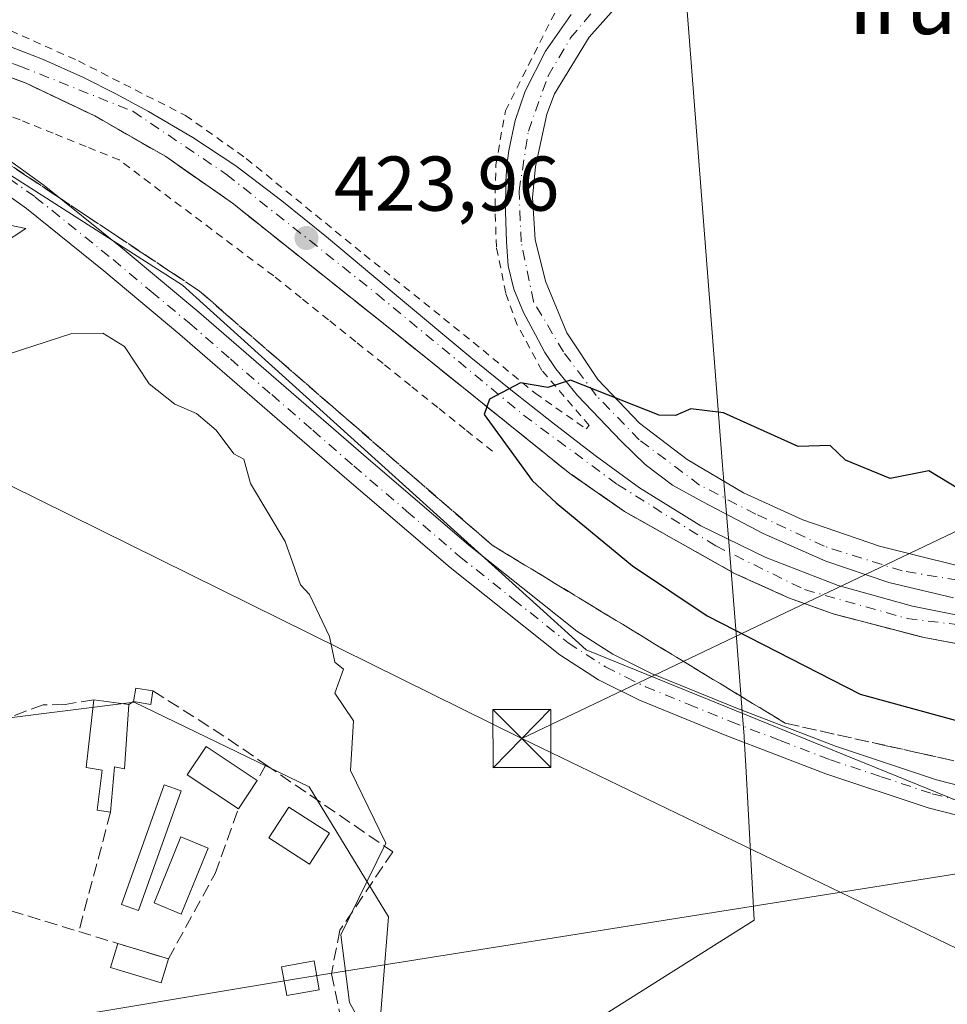
# Model space of a CAD drawing. Units: metres. Extents: x 607232 to 610681, y 4743147 to 4745515.
# Drawn here: x 607456 to 607576, y 4743774 to 4743902 of the extents above; entities that cross this region are included whole.
import ezdxf
from ezdxf.enums import TextEntityAlignment as Align

# ---------------------------------------------------------------- set-up
doc = ezdxf.new("R2010")
doc.units = ezdxf.units.M
doc.header["$MEASUREMENT"] = 0
for name, pattern in [('DGN Style 2', [1.6480167562047852, 0.988810053722871, -0.6592067024819142]), ('DGN Style 3', [2.307223458686699, 1.648016756204785, -0.6592067024819142]), ('DGN Style 4', [2.6384748266838614, 1.318413404963828, -0.6592067024819142, 0.001648016756204785, -0.6592067024819142])]:
    doc.linetypes.add(name, pattern=pattern)
for name, color, linetype, lineweight in [('Alambrada', 7, 'DGN Style 2', 0), ('Carretera de calzada única Cxs', 7, 'Continuous', 13), ('Carretera de calzada única eje', 7, 'DGN Style 4', 0), ('Cultivos herbáceos CxS', 92, 'Continuous', 0), ('Curva de nivel maestra', 30, 'Continuous', 30), ('Curva de nivel normal', 30, 'Continuous', 0), ('Edificación ligera Cxs', 1, 'Continuous', 0), ('Entidad de ámbito territorial', 7, 'Continuous', 0), ('Entidad de ámbito territorial CxS', 92, 'Continuous', 0), ('Huerta CxS', 92, 'Continuous', 0), ('Muro lineal', 1, 'DGN Style 3', 13), ('Núcleo urbano CxS', 7, 'Continuous', 0), ('Parque-jardín CxS', 135, 'Continuous', 0), ('Pista no pavimentada Cxs', 111, 'Continuous', 0), ('Pista no pavimentada eje', 91, 'DGN Style 4', 0), ('Punto de cota en terreno', 7, 'Continuous', 0), ('Rótulo de punto de cota en terreno', 7, 'Continuous', 0), ('Talud superficial', 30, 'DGN Style 3', 0), ('Tendido', 6, 'Continuous', 0), ('Texto cartográfico', 7, 'Continuous', 0), ('Torre de tendido Cxs', 51, 'Continuous', 0), ('Torre de tendido puntual', 7, 'Continuous', 0)]:
    doc.layers.add(name, color=color, linetype=linetype, lineweight=lineweight)
doc.styles.add('Style-Arial', font='txt')

# ---------------------------------------------------------------- blocks, each defined once
blk = doc.blocks.new('5PATER')
at = {"layer": 'Huerta CxS', "linetype": 'Continuous', "lineweight": 0}
h = blk.add_hatch(color=51, dxfattribs=at)
edge = h.paths.add_edge_path()
edge.add_ellipse((0, 0), major_axis=(-0.1095731443231308, -0.1110710700762829), ratio=0.9994222409660322, start_angle=0, end_angle=360)
blk = doc.blocks.new('5TTEND')
at = {"layer": 'Parque-jardín CxS', "color": 7, "linetype": 'Continuous', "lineweight": 0}
for p, q in [((-0.375, 0.3754), (0.375, -0.3746)), ((0.3720000000000001, 0.3784000000000001), (-0.3720000000000001, -0.3776))]:
    blk.add_line(p, q, dxfattribs=at)
at = {"layer": 'Parque-jardín CxS', "color": 7, "linetype": 'Continuous', "lineweight": 0, "flags": 128}
blk.add_lwpolyline([(-0.375, -0.3746), (0.375, -0.3746), (0.375, 0.3754), (-0.375, 0.3754), (-0.3720000000000001, -0.3776)], dxfattribs=at)

msp = doc.modelspace()

# ---------------------------------------------------------------- linework, layer by layer
at = {"layer": 'Alambrada', "color": 7, "linetype": 'DGN Style 2', "lineweight": 0}
for points in [[(607529.5500999996, 4743848.7601, 425.7624000000069), (607529.9401000004, 4743849.220100001, 425.8695000000008), (607523.8501000004, 4743856.3201, 425.1797999999981), (607520.6501000002, 4743862.210100001, 424.8065999999963), (607519.1700999998, 4743866.3101, 424.6858999999968), (607517.9600999998, 4743872.2601, 424.6879000000045), (607517.7801000001, 4743877.5701, 424.2399000000005), (607517.8901000004, 4743882.880100001, 426.0865999999951), (607519.1201, 4743889.860099999, 424.402700000006), (607525.8901000004, 4743903.300100001, 423.4284000000043), (607531.0100999996, 4743909.190099999, 423.3521999999939), (607534.6001000004, 4743912.1801, 423.2814999999973), (607533.9001000002, 4743913.220100001, 423.3012000000017), (607522.3101000005, 4743911.800100001, 423.3255999999965), (607490.5100999996, 4743908.6601, 423.067200000005), (607459.8501000004, 4743905.670100001, 422.6300999999949), (607445.3201000001, 4743904.840100001, 422.4795000000013)], [(607453.6401000004, 4743900.920100001, 422.7305000000051), (607463.9501, 4743896.3201, 422.891300000003), (607477.7801000001, 4743889.270099999, 423.7498999999953), (607485.6401000004, 4743883.710100001, 424.2740999999951), (607500.8701, 4743871.300100001, 424.5926999999938), (607514.9600999998, 4743859.970100001, 424.8476999999984), (607522.9600999998, 4743853.380100001, 425.3261999999959), (607529.5500999996, 4743848.7601, 425.7624000000069)], [(607517.4600999998, 4743845.870100001, 424.8441000000021), (607513.9250999996, 4743848.702500001, 424.6385000000009), (607510.3901000004, 4743851.5351, 424.5090000000055), (607506.8551000003, 4743854.367500001, 424.3472000000039), (607503.3201000001, 4743857.200099999, 424.1667000000016), (607499.7851, 4743860.032500001, 423.9195999999939), (607496.2500999998, 4743862.8651, 423.8046000000032), (607492.7150999998, 4743865.6975, 423.6316999999981), (607489.1801000005, 4743868.530099999, 423.4668999999994), (607485.1860999997, 4743871.530099999, 423.2684000000008), (607481.1920999996, 4743874.530099999, 423.0524000000005), (607477.1980999997, 4743877.530099999, 422.9933000000019), (607473.2040999997, 4743880.530099999, 422.7939999999944), (607469.2100999998, 4743883.530099999, 422.7127000000037), (607464.9401000004, 4743885.251700001, 422.4529000000039), (607460.6700999998, 4743886.973300001, 422.3064000000013), (607456.4001000002, 4743888.6951, 422.071299999996), (607452.1300999997, 4743890.4167, 421.9790999999968)]]:
    msp.add_polyline3d(points, dxfattribs=at)
at = {"layer": 'Carretera de calzada única Cxs', "color": 7, "linetype": 'Continuous', "lineweight": 13}
for points in [[(607535.6901000004, 4743905.850099999, 423.1190999999963), (607529.9401000004, 4743899.4101, 423.3347000000067), (607525.4600999998, 4743892.090100001, 423.5939000000071), (607524.4600999998, 4743889.440099999, 423.7165999999997), (607523.0301000001, 4743882.6801, 423.9814000000042), (607522.6401000004, 4743878.6601, 424.0601000000024), (607522.9801000003, 4743873.2501, 424.2136000000028), (607524.3000999996, 4743867.840100001, 424.4171000000061), (607527.0701000001, 4743861.1801, 424.6971999999951), (607531.0800999999, 4743855.170100001, 425.9655000000057), (607536.4600999998, 4743849.5001, 426.7449000000051), (607542.6001000004, 4743844.800100001, 425.7179000000033), (607549.9101, 4743840.4901, 426.0742000000028), (607557.5701000001, 4743836.9901, 426.0075999999972), (607567.4801000003, 4743833.590100001, 426.4118000000017), (607582.1700999998, 4743829.940099999, 426.8087999999989)], [(607535.6901000004, 4743905.850099999, 423.1190999999963), (607529.9401000004, 4743899.4101, 423.3347000000067), (607525.4600999998, 4743892.090100001, 423.5939000000071), (607524.4600999998, 4743889.440099999, 423.7165999999997), (607523.0301000001, 4743882.6801, 423.9814000000042), (607522.6401000004, 4743878.6601, 424.0601000000024), (607522.9801000003, 4743873.2501, 424.2136000000028), (607524.3000999996, 4743867.840100001, 424.4171000000061), (607527.0701000001, 4743861.1801, 424.6971999999951), (607531.0800999999, 4743855.170100001, 425.9655000000057), (607536.4600999998, 4743849.5001, 426.7449000000051), (607542.6001000004, 4743844.800100001, 425.7179000000033), (607549.9101, 4743840.4901, 426.0742000000028), (607557.5701000001, 4743836.9901, 426.0075999999972), (607567.4801000003, 4743833.590100001, 426.4118000000017), (607582.1700999998, 4743829.940099999, 426.8087999999989)], [(607577.0301000001, 4743826.940099999, 426.8285999999935), (607568.6901000004, 4743828.9301, 426.5642999999982), (607560.5301000001, 4743831.6801, 426.3025999999954), (607552.4600999998, 4743835.2601, 426.0178000000015), (607544.6601, 4743839.350099999, 425.7804000000033), (607540.7100999998, 4743841.5101, 425.6907999999967), (607537.1700999998, 4743844.1601, 426.0527000000002), (607534.1001000004, 4743847.1851, 426.1444000000047), (607528.4600999998, 4743853.090100001, 425.7397999999957), (607525.6401000004, 4743856.5101, 425.141499999998), (607524.2301000003, 4743858.6501, 425.0130999999965), (607523.0100999996, 4743860.9301, 424.8886000000057), (607521.4801000003, 4743863.800100001, 424.7317000000039), (607520.2100999998, 4743866.8201, 424.6346000000049), (607519.5000999998, 4743869.860099999, 424.5948000000063), (607519.2500999998, 4743872.960100001, 424.5292000000045), (607519.1201, 4743876.860099999, 424.2262000000047), (607519.1700999998, 4743880.7601, 425.0699000000022), (607519.3201000001, 4743882.7601, 425.4523999999947), (607519.5701000001, 4743884.7401, 425.148199999996), (607520.3701, 4743888.630100001, 424.4180000000051), (607521.6700999998, 4743892.420100001, 423.7817000000068), (607524.3201000001, 4743897.5801, 423.5592999999935), (607527.6201, 4743902.340100001, 423.4986000000063)], [(607577.0301000001, 4743826.940099999, 426.8285999999935), (607568.6901000004, 4743828.9301, 426.5642999999982), (607560.5301000001, 4743831.6801, 426.3025999999954), (607552.4600999998, 4743835.2601, 426.0178000000015), (607544.6601, 4743839.350099999, 425.7804000000033), (607540.7100999998, 4743841.5101, 425.6907999999967), (607537.1700999998, 4743844.1601, 426.0527000000002), (607534.1001000004, 4743847.1851, 426.1444000000047), (607528.4600999998, 4743853.090100001, 425.7397999999957), (607525.6401000004, 4743856.5101, 425.141499999998), (607524.2301000003, 4743858.6501, 425.0130999999965), (607523.0100999996, 4743860.9301, 424.8886000000057), (607521.4801000003, 4743863.800100001, 424.7317000000039), (607520.2100999998, 4743866.8201, 424.6346000000049), (607519.5000999998, 4743869.860099999, 424.5948000000063), (607519.2500999998, 4743872.960100001, 424.5292000000045), (607519.1201, 4743876.860099999, 424.2262000000047), (607519.1700999998, 4743880.7601, 425.0699000000022), (607519.3201000001, 4743882.7601, 425.4523999999947), (607519.5701000001, 4743884.7401, 425.148199999996), (607520.3701, 4743888.630100001, 424.4180000000051), (607521.6700999998, 4743892.420100001, 423.7817000000068), (607524.3201000001, 4743897.5801, 423.5592999999935), (607527.6201, 4743902.340100001, 423.4986000000063)], [(607453.9600999998, 4743898.630100001, 422.6870999999956), (607459.3000999996, 4743896.550100001, 422.8522999999987), (607464.5301000001, 4743894.210100001, 422.9251999999979), (607468.7801000001, 4743892.0801, 423.1149000000005), (607472.9801000003, 4743889.790100001, 423.2513000000035), (607478.7301000003, 4743886.4301, 423.9446999999927), (607484.3000999996, 4743882.7501, 424.0197000000044), (607490.2301000003, 4743878.2601, 424.2540000000009), (607496.0100999996, 4743873.590100001, 424.573000000004), (607505.3201000001, 4743865.770099999, 425.366200000004), (607514.6401000004, 4743857.9901, 424.8908999999985), (607519.8300999999, 4743853.8101, 425.1584000000003), (607525.0701000001, 4743849.670100001, 425.4171000000061), (607530.7100999998, 4743845.340100001, 425.6640000000043), (607536.4600999998, 4743841.1501, 425.7119999999995), (607544.3701, 4743836.2401, 425.9562000000006), (607552.7801000001, 4743832.130100001, 426.226999999999), (607562.1201, 4743828.540100001, 426.5415000000066), (607571.7301000003, 4743825.850099999, 426.8098999999929), (607577.5500999996, 4743824.670100001, 426.9878000000026)], [(607453.9600999998, 4743898.630100001, 422.6870999999956), (607459.3000999996, 4743896.550100001, 422.8522999999987), (607464.5301000001, 4743894.210100001, 422.9251999999979), (607468.7801000001, 4743892.0801, 423.1149000000005), (607472.9801000003, 4743889.790100001, 423.2513000000035), (607478.7301000003, 4743886.4301, 423.9446999999927), (607484.3000999996, 4743882.7501, 424.0197000000044), (607490.2301000003, 4743878.2601, 424.2540000000009), (607496.0100999996, 4743873.590100001, 424.573000000004), (607505.3201000001, 4743865.770099999, 425.366200000004), (607514.6401000004, 4743857.9901, 424.8908999999985), (607519.8300999999, 4743853.8101, 425.1584000000003), (607525.0701000001, 4743849.670100001, 425.4171000000061), (607530.7100999998, 4743845.340100001, 425.6640000000043), (607536.4600999998, 4743841.1501, 425.7119999999995), (607544.3701, 4743836.2401, 425.9562000000006), (607552.7801000001, 4743832.130100001, 426.226999999999), (607562.1201, 4743828.540100001, 426.5415000000066), (607571.7301000003, 4743825.850099999, 426.8098999999929), (607577.5500999996, 4743824.670100001, 426.9878000000026)], [(607579.2100999998, 4743820.670100001, 427.2081999999937), (607573.2600999996, 4743821.790100001, 427.0494000000036), (607561.4801000003, 4743824.850099999, 426.6897000000026), (607555.7301000003, 4743826.940099999, 426.5356999999931), (607548.7301000003, 4743830.090100001, 426.2706000000035), (607534.5100999996, 4743838.090100001, 425.805600000007), (607527.4401000004, 4743843.0101, 425.5675000000047), (607504.3901000004, 4743861.5701, 424.5121000000072), (607483.8501000004, 4743877.940099999, 423.6692999999942), (607475.2301000003, 4743883.960100001, 423.2854999999981), (607466.0500999996, 4743889.220100001, 422.9176000000007), (607457.1700999998, 4743893.440099999, 422.641300000003), (607447.9401000004, 4743896.9001, 422.3561999999947)], [(607579.2100999998, 4743820.670100001, 427.2081999999937), (607573.2600999996, 4743821.790100001, 427.0494000000036), (607561.4801000003, 4743824.850099999, 426.6897000000026), (607555.7301000003, 4743826.940099999, 426.5356999999931), (607548.7301000003, 4743830.090100001, 426.2706000000035), (607534.5100999996, 4743838.090100001, 425.805600000007), (607527.4401000004, 4743843.0101, 425.5675000000047), (607504.3901000004, 4743861.5701, 424.5121000000072), (607483.8501000004, 4743877.940099999, 423.6692999999942), (607475.2301000003, 4743883.960100001, 423.2854999999981), (607466.0500999996, 4743889.220100001, 422.9176000000007), (607457.1700999998, 4743893.440099999, 422.641300000003), (607447.9401000004, 4743896.9001, 422.3561999999947)]]:
    msp.add_polyline3d(points, dxfattribs=at)
at = {"layer": 'Carretera de calzada única eje', "color": 7, "linetype": 'DGN Style 4', "lineweight": 0}
for points in [[(607577.6201, 4743829.210100001, 426.7275999999983), (607570.4101, 4743830.4001, 426.4995000000054), (607560.3300999999, 4743833.590100001, 426.2149999999965), (607551.4801000003, 4743837.7501, 425.9076999999961), (607544.2301000003, 4743841.5101, 425.6662000000069), (607536.4200999998, 4743847.350099999, 426.6536000000052), (607530.8701, 4743853.090100001, 426.420299999998), (607526.6201, 4743858.710100001, 424.929999999993), (607522.7600999996, 4743865.210100001, 424.6312000000034), (607521.1700999998, 4743872.9301, 424.3619999999937), (607520.8901000004, 4743879.520099999, 424.3791000000056), (607522.1001000004, 4743887.2601, 424.0500999999931), (607524.6401000004, 4743894.390100001, 423.6086000000069), (607527.5500999996, 4743899.290100001, 423.4434999999939), (607534.8000999996, 4743907.940099999, 423.1918000000006)], [(607442.5800999999, 4743900.670100001, 422.3352000000014), (607456.3701, 4743895.6601, 422.7112999999954), (607470.9801000003, 4743889.8101, 423.1509999999981), (607483.0800999999, 4743881.6601, 423.7660000000033), (607502.5000999998, 4743866.210100001, 424.6281000000017), (607521.4801000003, 4743850.550100001, 425.2725000000065), (607533.6001000004, 4743841.5701, 425.6618000000017), (607546.3201000001, 4743833.630100001, 426.1192000000011), (607557.8000999996, 4743827.9901, 426.5385999999999), (607571.0500999996, 4743824.2601, 426.9043999999994), (607586.3000999996, 4743822.390100001, 427.320200000002), (607597.3501000004, 4743821.140100001, 427.6466999999975), (607611.5500999996, 4743823.0101, 428.0158999999985), (607635.1401000004, 4743826.1501, 428.6321000000025), (607650.3701, 4743829.690099999, 429.1227000000072), (607665.6001000004, 4743831.360099999, 429.6123999999982), (607680.4200999998, 4743831.5801, 430.353099999993), (607691.2801000001, 4743830.3301, 430.4355999999971), (607698.3701, 4743828.020099999, 430.5742999999929), (607705.0500999996, 4743824.2601, 430.8654999999999), (607713.6201, 4743816.7501, 431.1113999999943), (607725.3000999996, 4743802.7601, 431.3601999999955), (607740.3201000001, 4743783.7601, 431.6725000000006)]]:
    msp.add_polyline3d(points, dxfattribs=at)
at = {"layer": 'Cultivos herbáceos CxS', "color": 92, "linetype": 'Continuous', "lineweight": 0}
for points in [[(607450.8141000001, 4743884.337300001, 421.1106), (607477.3891000003, 4743867.3555, 420.9428000000044), (607523.5705000004, 4743825.620100001, 422.0010000000038), (607529.5516999997, 4743820.2147, 422.1101999999955), (607550.3305000003, 4743811.7729, 422.8101000000024), (607557.9505000003, 4743808.6775, 423.0708000000013), (607558.6964999996, 4743808.374500001, 423.085699999996), (607581.9106999999, 4743798.944700001, 422.8239999999933), (607602.9271, 4743799.436100001, 423.1285999999964), (607632.2505000001, 4743800.124299999, 422.5660999999964), (607646.9385000002, 4743800.468499999, 422.130799999999), (607669.1555000005, 4743805.928500001, 422.420100000003), (607678.2443000004, 4743803.3321, 422.0948999999965), (607683.1705, 4743801.925100001, 422.0613000000012), (607689.8602999998, 4743800.0141, 421.9128999999957), (607696.4263000004, 4743783.204299999, 421.8062000000064), (607708.7638999998, 4743768.917300001, 421.9615999999951), (607721.5197000002, 4743758.630100001, 422.0714000000008), (607726.0515000002, 4743754.975299999, 422.2679999999964), (607728.8914999999, 4743752.684900001, 422.4643999999971), (607766.5499, 4743713.7281, 424.9640999999974)], [(607766.5499, 4743713.7281, 424.9640999999974), (607728.8914999999, 4743752.684900001, 422.4643999999971), (607726.0515000002, 4743754.975299999, 422.2679999999964), (607721.5197000002, 4743758.630100001, 422.0714000000008), (607708.7638999998, 4743768.917300001, 421.9615999999951), (607696.4263000004, 4743783.204299999, 421.8062000000064), (607689.8602999998, 4743800.0141, 421.9128999999957), (607683.1705, 4743801.925100001, 422.0613000000012), (607678.2443000004, 4743803.3321, 422.0948999999965), (607669.1555000005, 4743805.928500001, 422.420100000003), (607646.9385000002, 4743800.468499999, 422.130799999999), (607632.2505000001, 4743800.124299999, 422.5660999999964), (607602.9271, 4743799.436100001, 423.1285999999964), (607581.9106999999, 4743798.944700001, 422.8239999999933), (607558.6964999996, 4743808.374500001, 423.085699999996), (607557.9505000003, 4743808.6775, 423.0708000000013), (607550.3305000003, 4743811.7729, 422.8101000000024), (607529.5516999997, 4743820.2147, 422.1101999999955), (607523.5705000004, 4743825.620100001, 422.0010000000038), (607477.3891000003, 4743867.3555, 420.9428000000044), (607450.8141000001, 4743884.337300001, 421.1106)], [(607545.6009000001, 4743663.067500001, 420.367499999993), (607502.5345000001, 4743698.835700001, 420.0728999999993), (607476.9864999996, 4743717.084899999, 419.7480999999971), (607480.6365, 4743726.574300001, 420.0411000000022), (607495.2358999997, 4743739.713099999, 420.016300000003), (607502.5356999999, 4743750.6623, 419.9330999999948), (607502.5361000003, 4743767.451300001, 420.3666999999987), (607503.9965000004, 4743785.700099999, 420.2902000000031), (607493.7774999999, 4743802.4891, 419.7878000000055), (607471.1492999997, 4743813.4387, 419.626099999994), (607453.6303000003, 4743811.249100001, 419.4747000000062), (607445.6009000001, 4743810.519099999, 419.4376000000047), (607423.7024999997, 4743822.9287, 419.3319999999949), (607410.5636999998, 4743836.0679, 419.1879999999946), (607394.5049000002, 4743840.447899999, 418.9161000000022), (607372.6067000004, 4743854.317100001, 418.776199999993), (607348.5186999999, 4743874.756100001, 419.1634999999951), (607321.5105, 4743874.026500001, 418.4222000000009), (607300.3394999999, 4743774.0231, 418.1630000000005), (607384.2833000004, 4743744.824100001, 419.4888999999966), (607384.2829, 4743726.575300001, 419.2657000000036), (607384.2824999997, 4743711.976100001, 419.7452999999951), (607379.9023000002, 4743689.3477, 419.1533999999957)], [(607545.6009000001, 4743663.067500001, 420.367499999993), (607502.5345000001, 4743698.835700001, 420.0728999999993), (607476.9864999996, 4743717.084899999, 419.7480999999971), (607480.6365, 4743726.574300001, 420.0411000000022), (607495.2358999997, 4743739.713099999, 420.016300000003), (607502.5356999999, 4743750.6623, 419.9330999999948), (607502.5361000003, 4743767.451300001, 420.3666999999987), (607503.9965000004, 4743785.700099999, 420.2902000000031), (607493.7774999999, 4743802.4891, 419.7878000000055), (607471.1492999997, 4743813.4387, 419.626099999994), (607453.6303000003, 4743811.249100001, 419.4747000000062), (607445.6009000001, 4743810.519099999, 419.4376000000047), (607423.7024999997, 4743822.9287, 419.3319999999949), (607410.5636999998, 4743836.0679, 419.1879999999946), (607394.5049000002, 4743840.447899999, 418.9161000000022), (607372.6067000004, 4743854.317100001, 418.776199999993), (607348.5186999999, 4743874.756100001, 419.1634999999951), (607321.5105, 4743874.026500001, 418.4222000000009), (607300.3394999999, 4743774.0231, 418.1630000000005), (607384.2833000004, 4743744.824100001, 419.4888999999966), (607384.2829, 4743726.575300001, 419.2657000000036), (607384.2824999997, 4743711.976100001, 419.7452999999951), (607379.9023000002, 4743689.3477, 419.1533999999957)]]:
    msp.add_polyline3d(points, dxfattribs=at)
at = {"layer": 'Curva de nivel maestra', "color": 30, "linetype": 'Continuous', "lineweight": 30, "elevation": 425, "flags": 128}
msp.add_lwpolyline([(607579.0899999999, 4743840.140100001), (607573.8399999999, 4743843.360099999), (607568.8399999999, 4743842.360099999), (607563.0899999999, 4743844.720100001), (607561.1100000005, 4743846.630100001), (607556.9500000002, 4743846.470100001), (607547.3200000003, 4743850.840100001), (607543.0899999999, 4743851.340100001), (607541.0899999999, 4743850.5001), (607539, 4743850.520099999), (607527.5499999998, 4743855.0701), (607524.5899999999, 4743854.110099999), (607521.0899999999, 4743854.710100001), (607517.0899999999, 4743852.610099999), (607516.7455000002, 4743851.625800001), (607516.3899999997, 4743850.610099999), (607522.5899999999, 4743842.110099999), (607525.7000000002, 4743839.220100001), (607535.5599999996, 4743831.0801), (607545.2199999997, 4743824.610099999), (607564.9600000001, 4743814.4801), (607583.0899999999, 4743809.530099999)], dxfattribs=at)
at = {"layer": 'Curva de nivel normal', "color": 30, "linetype": 'Continuous', "lineweight": 0, "elevation": 420, "flags": 128}
for points in [[(607454.0099999999, 4743872.609999999), (607457.1500000004, 4743874.67), (607455.0899999999, 4743875.09)], [(607500.1100000005, 4743772.609999999), (607498.9699999997, 4743774.609999999), (607497.8700000001, 4743783.390000001), (607503.6799999997, 4743795.199999999), (607499.0899999999, 4743804.609999999), (607499.5099999999, 4743811.029999999), (607497.0899999999, 4743814.609999999), (607498.2100000001, 4743817.730000001), (607497.0899999999, 4743818.609999999), (607496.3899999997, 4743821.91), (607493.8200000003, 4743827.34), (607492.6299999999, 4743828.609999999), (607490.6699999999, 4743834.189999999), (607486.1699999999, 4743841.689999999), (607485.3399999999, 4743844.859999999), (607484.0199999996, 4743845.539999999), (607481.7400000002, 4743848.609999999), (607479.2199999997, 4743850.74), (607476.4199999999, 4743851.939999999), (607473.0899999999, 4743854.609999999), (607469.8899999997, 4743859.41), (607467.0899999999, 4743861.140000001), (607463.0899999999, 4743861.109999999), (607453.0899999999, 4743857.880000001)]]:
    msp.add_lwpolyline(points, dxfattribs=at)
at = {"layer": 'Edificación ligera Cxs', "color": 1, "linetype": 'Continuous', "lineweight": 0, "extrusion": (0.08638843302066145, 0.1890114717298403, 0.9781675225618333), "elevation": 949525.0975383482, "flags": 128}
msp.add_lwpolyline([(1419471.35862332, -4467246.503184798), (1419471.814015479, -4467248.234989056), (1419469.645264819, -4467248.843694915)], dxfattribs=at)
at = {"layer": 'Edificación ligera Cxs', "color": 1, "linetype": 'Continuous', "lineweight": 0, "extrusion": (0.1331078745521378, 0.105990137547938, 0.9854178730238161), "elevation": 584071.1267118687, "flags": 128}
msp.add_lwpolyline([(3332630.650058848, -3380123.974857558), (3332629.461698169, -3380122.638403423), (3332631.141840219, -3380121.116232707)], dxfattribs=at)
at = {"layer": 'Edificación ligera Cxs', "color": 1, "linetype": 'Continuous', "lineweight": 0, "elevation": 421.4654000000008, "flags": 128}
msp.add_lwpolyline([(607470.4600999998, 4743813.1601), (607469.8901000004, 4743804.840100001), (607468.6001000004, 4743805.090100001), (607468.1001000004, 4743799.220100001), (607466.3701, 4743799.470100001), (607467.0100999996, 4743804.6601), (607464.9600999998, 4743804.9801), (607465.9200999998, 4743813.7401)], close=True, dxfattribs=at)
at = {"layer": 'Edificación ligera Cxs', "color": 1, "linetype": 'Continuous', "lineweight": 0, "extrusion": (0.1397886183992411, -0.01785845785679663, 0.9900203117355766), "elevation": 616.8832440278347, "flags": 128}
msp.add_lwpolyline([(4782549.70055628, -1342.997273040004), (4782549.70055628, -1347.62030800106)], dxfattribs=at)
at = {"layer": 'Edificación ligera Cxs', "color": 1, "linetype": 'Continuous', "lineweight": 0, "extrusion": (-0.03907510893780652, -0.0589329511987089, 0.9974968887793633), "elevation": -302883.3207409834, "flags": 128}
msp.add_lwpolyline([(-2115158.222140023, 4278677.145784413), (-2115158.222140023, 4278672.719276872)], dxfattribs=at)
at = {"layer": 'Edificación ligera Cxs', "color": 1, "linetype": 'Continuous', "lineweight": 0, "extrusion": (0.08895055781562954, -0.02716810444010122, 0.9956654520296564), "elevation": -74425.92208252501, "flags": 128}
msp.add_lwpolyline([(4714330.302700821, 801273.6578170309), (4714330.302700821, 801266.7970453259)], dxfattribs=at)
at = {"layer": 'Edificación ligera Cxs', "color": 1, "linetype": 'Continuous', "lineweight": 0}
for points in [[(607468.1001000004, 4743799.220100001, 420.3092999999935), (607466.3701, 4743799.470100001, 420.2305999999954), (607467.0100999996, 4743804.6601, 421.0322000000015), (607464.9600999998, 4743804.9801, 421.0252000000037), (607465.9200999998, 4743813.7401, 421.465400000001)], [(607470.4600999998, 4743813.1601, 420.8138999999938), (607469.8901000004, 4743804.840100001, 420.6042000000016), (607468.6001000004, 4743805.090100001, 420.9087), (607468.1001000004, 4743799.220100001, 420.3092999999935)], [(607484.6101000002, 4743799.6501, 421.3745999999956), (607478.0100999996, 4743804.0601, 421.3899999999995), (607480.4401000004, 4743807.7301, 421.4732999999979), (607487.0500999996, 4743803.3301, 421.6876000000047)], [(607477.2401000002, 4743801.970100001, 421.4092999999993), (607471.7100999998, 4743786.5101, 420.7526999999973), (607469.5000999998, 4743787.3101, 420.9768999999943), (607475.0301000001, 4743802.7601, 420.7768999999971), (607477.2401000002, 4743801.970100001, 421.4092999999993)], [(607496.3701, 4743796.530099999, 420.720100000006), (607493.8201000001, 4743792.520099999, 421.0078000000067), (607488.5701000001, 4743795.890100001, 420.8745999999956), (607491.1401000004, 4743799.880100001, 421.0244999999995), (607496.3701, 4743796.530099999, 420.720100000006)], [(607480.7200999996, 4743794.590100001, 420.5007999999943), (607477.2401000002, 4743786.0601, 420.5440999999992), (607473.7100999998, 4743787.5101, 420.7198000000063), (607477.1901000004, 4743796.030099999, 420.8236999999936), (607480.7200999996, 4743794.590100001, 420.5007999999943)], [(607475.5701000001, 4743780.2601, 420.1257000000041), (607474.6233999999, 4743777.160700001, 420.1984999999986), (607468.0903000003, 4743779.156099999, 420.6793999999937), (607469.0369999995, 4743782.2555, 420.7638000000007)]]:
    msp.add_polyline3d(points, dxfattribs=at)
for points in [[(607473.5701000001, 4743814.9101, 420.6291000000056), (607473.2801000001, 4743813.1601, 420.6291000000056), (607471.0601000005, 4743813.540100001, 420.6291000000056), (607471.3501000004, 4743815.270099999, 420.6291000000056)], [(607487.0500999996, 4743803.3301, 421.6876000000047), (607484.6101000002, 4743799.6501, 421.6876000000047), (607478.0100999996, 4743804.0601, 421.6876000000047), (607480.4401000004, 4743807.7301, 421.6876000000047)], [(607477.2401000002, 4743801.970100001, 421.4092999999993), (607471.7100999998, 4743786.5101, 421.4092999999993), (607469.5000999998, 4743787.3101, 421.4092999999993), (607475.0301000001, 4743802.7601, 421.4092999999993)], [(607496.3701, 4743796.530099999, 421.0244999999995), (607493.8201000001, 4743792.520099999, 421.0244999999995), (607488.5701000001, 4743795.890100001, 421.0244999999995), (607491.1401000004, 4743799.880100001, 421.0244999999995)], [(607480.7200999996, 4743794.590100001, 420.8236999999936), (607477.2401000002, 4743786.0601, 420.8236999999936), (607473.7100999998, 4743787.5101, 420.8236999999936), (607477.1901000004, 4743796.030099999, 420.8236999999936)], [(607475.5701000001, 4743780.2601, 420.7638000000007), (607474.6233999999, 4743777.160700001, 420.7638000000007), (607468.0903000003, 4743779.156099999, 420.7638000000007), (607469.0369999995, 4743782.2555, 420.7638000000007)]]:
    msp.add_3dface(points, dxfattribs=at)
at = {"layer": 'Entidad de ámbito territorial', "color": 7, "linetype": 'Continuous', "lineweight": 0, "flags": 128}
msp.add_lwpolyline([(607507.953000001, 4743692.210000002), (607498.7939999999, 4743698.550000003), (607485.6940000018, 4743706.283000001), (607469.7960000006, 4743716.045), (607477.2829999997, 4743723.933000002), (607492.6400000014, 4743739.456000002), (607496.9800000021, 4743743.660000001), (607507.4900000019, 4743753.836), (607529.7060000022, 4743771.657000001), (607551.2920000022, 4743785.283000001), (607550.2010000005, 4743805.198000003), (607550.0450000013, 4743808.040000001), (607549.9890000006, 4743809.052000001), (607549.7790000006, 4743811.684000001), (607548.9750000007, 4743821.764999999), (607548.0730000002, 4743833.079999999), (607547.4060000004, 4743841.440000001), (607547.1760000002, 4743844.013000002), (607542.2860000018, 4743907.257999999)], dxfattribs=at)
at = {"layer": 'Entidad de ámbito territorial CxS', "color": 92, "linetype": 'Continuous', "lineweight": 0, "flags": 128}
msp.add_lwpolyline([(607507.9530000003, 4743692.210000001), (607498.7939999994, 4743698.550000002), (607485.6940000012, 4743706.283), (607469.7959999999, 4743716.045), (607477.2829999991, 4743723.933000001), (607492.640000001, 4743739.456), (607496.9800000016, 4743743.66), (607507.4900000013, 4743753.835999999), (607529.7059999994, 4743771.657000001), (607551.2919999994, 4743785.283), (607550.2009999999, 4743805.198000002), (607550.0450000009, 4743808.04), (607549.9890000002, 4743809.052), (607549.779, 4743811.684), (607548.9750000001, 4743821.765000001), (607548.0729999996, 4743833.08), (607547.4059999998, 4743841.440000001), (607547.1759999996, 4743844.013000002), (607542.2860000012, 4743907.257999999)], dxfattribs=at)
at = {"layer": 'Huerta CxS', "color": 92, "linetype": 'Continuous', "lineweight": 0}
for points in [[(607379.9023000002, 4743689.3477, 419.1533999999957), (607384.2824999997, 4743711.976100001, 419.7452999999951), (607384.2829, 4743726.575300001, 419.2657000000036), (607384.2833000004, 4743744.824100001, 419.4888999999966), (607300.3394999999, 4743774.0231, 418.1630000000005), (607321.5105, 4743874.026500001, 418.4222000000009), (607348.5186999999, 4743874.756100001, 419.1634999999951), (607372.6067000004, 4743854.317100001, 418.776199999993), (607394.5049000002, 4743840.447899999, 418.9161000000022), (607410.5636999998, 4743836.0679, 419.1879999999946), (607423.7024999997, 4743822.9287, 419.3319999999949), (607445.6009000001, 4743810.519099999, 419.4376000000047), (607453.6303000003, 4743811.249100001, 419.4747000000062), (607471.1492999997, 4743813.4387, 419.626099999994), (607493.7774999999, 4743802.4891, 419.7878000000055), (607503.9965000004, 4743785.700099999, 420.2902000000031), (607502.5361000003, 4743767.451300001, 420.3666999999987), (607502.5356999999, 4743750.6623, 419.9330999999948), (607495.2358999997, 4743739.713099999, 420.016300000003), (607480.6365, 4743726.574300001, 420.0411000000022), (607476.9864999996, 4743717.084899999, 419.7480999999971), (607502.5345000001, 4743698.835700001, 420.0728999999993), (607545.6009000001, 4743663.067500001, 420.367499999993)], [(607545.6009000001, 4743663.067500001, 420.367499999993), (607502.5345000001, 4743698.835700001, 420.0728999999993), (607476.9864999996, 4743717.084899999, 419.7480999999971), (607480.6365, 4743726.574300001, 420.0411000000022), (607495.2358999997, 4743739.713099999, 420.016300000003), (607502.5356999999, 4743750.6623, 419.9330999999948), (607502.5361000003, 4743767.451300001, 420.3666999999987), (607503.9965000004, 4743785.700099999, 420.2902000000031), (607493.7774999999, 4743802.4891, 419.7878000000055), (607471.1492999997, 4743813.4387, 419.626099999994), (607453.6303000003, 4743811.249100001, 419.4747000000062), (607445.6009000001, 4743810.519099999, 419.4376000000047), (607423.7024999997, 4743822.9287, 419.3319999999949), (607410.5636999998, 4743836.0679, 419.1879999999946), (607394.5049000002, 4743840.447899999, 418.9161000000022), (607372.6067000004, 4743854.317100001, 418.776199999993), (607348.5186999999, 4743874.756100001, 419.1634999999951), (607321.5105, 4743874.026500001, 418.4222000000009), (607300.3394999999, 4743774.0231, 418.1630000000005), (607384.2833000004, 4743744.824100001, 419.4888999999966), (607384.2829, 4743726.575300001, 419.2657000000036), (607384.2824999997, 4743711.976100001, 419.7452999999951), (607379.9023000002, 4743689.3477, 419.1533999999957)]]:
    msp.add_polyline3d(points, dxfattribs=at)
at = {"layer": 'Muro lineal', "color": 1, "linetype": 'DGN Style 3', "lineweight": 13, "extrusion": (-0.547088334458134, -0.8160586538552133, 0.1863937439074673), "elevation": -4203494.601397013, "flags": 128}
msp.add_lwpolyline([(-2137002.433726664, 797908.4850090826), (-2136990.866072782, 797909.8505398376), (-2136985.005469884, 797909.485339752)], dxfattribs=at)
at = {"layer": 'Muro lineal', "color": 1, "linetype": 'DGN Style 3', "lineweight": 13, "extrusion": (0.2127415128131746, 0.1347362915903642, 0.9677743437674087), "elevation": 768805.2307563506, "flags": 128}
msp.add_lwpolyline([(3682635.513129287, -2952951.46652034), (3682635.513129286, -2952950.732659971)], dxfattribs=at)
at = {"layer": 'Muro lineal', "color": 1, "linetype": 'DGN Style 3', "lineweight": 13, "extrusion": (0.1126944765457066, 0.2079725338025477, 0.971621006431951), "elevation": 1055450.954071488, "flags": 128}
msp.add_lwpolyline([(1725942.878121461, -4333575.404834151), (1725942.878121461, -4333573.028522639)], dxfattribs=at)
at = {"layer": 'Muro lineal', "color": 1, "linetype": 'DGN Style 3', "lineweight": 13, "extrusion": (-0.0003153667820514689, -0.001180329072602205, 0.9999992536832581), "elevation": -5370.510407683028, "flags": 128}
msp.add_lwpolyline([(607468.2024434046, 4743796.185604786), (607464.0824374597, 4743780.765594045)], dxfattribs=at)
at = {"layer": 'Muro lineal', "color": 1, "linetype": 'DGN Style 3', "lineweight": 13, "extrusion": (-0.003832328372331289, 0.001170398114391061, 0.9999919716815234), "elevation": 3644.400594389015, "flags": 128}
msp.add_lwpolyline([(607441.3197615317, 4743788.833797799), (607461.1299341428, 4743782.783793656)], dxfattribs=at)
at = {"layer": 'Muro lineal', "color": 1, "linetype": 'DGN Style 3', "lineweight": 13}
for points in [[(607465.9200999998, 4743813.7401, 421.465400000001), (607462.2100999998, 4743813.1601, 422.3172999999952), (607459.3901000004, 4743813.090100001, 421.2070999999996), (607452.5301000001, 4743810.600099999, 419.8834000000061), (607440.5701000001, 4743802.1601, 421.3622000000032)], [(607488.1501000002, 4743805.360099999, 421.1254999999946), (607504.5701000001, 4743794.100099999, 420.3950999999943), (607497.7301000003, 4743783.970100001, 420.5345999999991), (607496.6300999997, 4743778.340100001, 421.5126000000019), (607498.2301000003, 4743770.800100001, 421.4835000000021), (607499.5301000001, 4743768.2501, 421.3252999999968)], [(607463.9801000003, 4743783.800100001, 420.2897999999987), (607475.5701000001, 4743780.2601, 420.1257000000041), (607481.6001000004, 4743791.280099999, 420.0963999999949), (607484.6101000002, 4743799.6501, 421.3745999999956)]]:
    msp.add_polyline3d(points, dxfattribs=at)
at = {"layer": 'Núcleo urbano CxS', "color": 7, "linetype": 'Continuous', "lineweight": 0}
msp.add_polyline3d([(607766.5499, 4743713.7281, 424.9640999999974), (607728.8914999999, 4743752.684900001, 422.4643999999971), (607726.0515000002, 4743754.975299999, 422.2679999999964), (607721.5197000002, 4743758.630100001, 422.0714000000008), (607708.7638999998, 4743768.917300001, 421.9615999999951), (607696.4263000004, 4743783.204299999, 421.8062000000064), (607689.8602999998, 4743800.0141, 421.9128999999957), (607683.1705, 4743801.925100001, 422.0613000000012), (607678.2443000004, 4743803.3321, 422.0948999999965), (607669.1555000005, 4743805.928500001, 422.420100000003), (607646.9385000002, 4743800.468499999, 422.130799999999), (607632.2505000001, 4743800.124299999, 422.5660999999964), (607602.9271, 4743799.436100001, 423.1285999999964), (607581.9106999999, 4743798.944700001, 422.8239999999933), (607558.6964999996, 4743808.374500001, 423.085699999996), (607557.9505000003, 4743808.6775, 423.0708000000013), (607550.3305000003, 4743811.7729, 422.8101000000024), (607529.5516999997, 4743820.2147, 422.1101999999955), (607523.5705000004, 4743825.620100001, 422.0010000000038), (607477.3891000003, 4743867.3555, 420.9428000000044), (607450.8141000001, 4743884.337300001, 421.1106)], dxfattribs=at)
msp.add_polyline3d([(607766.5499, 4743713.7281, 424.9640999999974), (607728.8914999999, 4743752.684900001, 422.4643999999971), (607726.0515000002, 4743754.975299999, 422.2679999999964), (607721.5197000002, 4743758.630100001, 422.0714000000008), (607708.7638999998, 4743768.917300001, 421.9615999999951), (607696.4263000004, 4743783.204299999, 421.8062000000064), (607689.8602999998, 4743800.0141, 421.9128999999957), (607683.1705, 4743801.925100001, 422.0613000000012), (607678.2443000004, 4743803.3321, 422.0948999999965), (607669.1555000005, 4743805.928500001, 422.420100000003), (607646.9385000002, 4743800.468499999, 422.130799999999), (607632.2505000001, 4743800.124299999, 422.5660999999964), (607602.9271, 4743799.436100001, 423.1285999999964), (607581.9106999999, 4743798.944700001, 422.8239999999933), (607558.6964999996, 4743808.374500001, 423.085699999996), (607557.9505000003, 4743808.6775, 423.0708000000013), (607550.3305000003, 4743811.7729, 422.8101000000024), (607529.5516999997, 4743820.2147, 422.1101999999955), (607523.5705000004, 4743825.620100001, 422.0010000000038), (607477.3891000003, 4743867.3555, 420.9428000000044), (607450.8141000001, 4743884.337300001, 421.1106)], dxfattribs=at)
at = {"layer": 'Pista no pavimentada Cxs', "color": 111, "linetype": 'Continuous', "lineweight": 0}
for points in [[(607453.7401000002, 4743884.340100001, 421.2513999999938), (607459.5000999998, 4743880.2401, 421.2125999999989), (607469.6101000002, 4743872.110099999, 421.0761999999959), (607479.5000999998, 4743863.850099999, 421.1111999999994), (607490.1601, 4743854.620100001, 421.3508000000002), (607500.7701000003, 4743845.4001, 421.6536000000052), (607514.4101, 4743833.7501, 421.9109999999928), (607528.3501000004, 4743822.640100001, 422.2345999999961), (607533.0100999996, 4743819.640100001, 422.4453000000067), (607538.0100999996, 4743817.1501, 422.5409000000073), (607548.9101, 4743812.710100001, 422.8772999999928), (607561.7901, 4743807.7501, 423.122000000003), (607574.8201000001, 4743803.420100001, 423.1630000000005), (607583.7701000003, 4743801.130100001, 423.0488000000041)], [(607453.7401000002, 4743884.340100001, 421.2513999999938), (607459.5000999998, 4743880.2401, 421.2125999999989), (607469.6101000002, 4743872.110099999, 421.0761999999959), (607479.5000999998, 4743863.850099999, 421.1111999999994), (607490.1601, 4743854.620100001, 421.3508000000002), (607500.7701000003, 4743845.4001, 421.6536000000052), (607514.4101, 4743833.7501, 421.9109999999928), (607528.3501000004, 4743822.640100001, 422.2345999999961), (607533.0100999996, 4743819.640100001, 422.4453000000067), (607538.0100999996, 4743817.1501, 422.5409000000073), (607548.9101, 4743812.710100001, 422.8772999999928), (607561.7901, 4743807.7501, 423.122000000003), (607574.8201000001, 4743803.420100001, 423.1630000000005), (607583.7701000003, 4743801.130100001, 423.0488000000041)], [(607583.0100999996, 4743797.4301, 422.6533000000054), (607573.7600999996, 4743799.790100001, 422.7024999999995), (607560.5201000003, 4743804.200099999, 422.7119999999995), (607547.5201000003, 4743809.200099999, 422.4738999999972), (607536.4600999998, 4743813.710100001, 422.2623000000021), (607531.1401000004, 4743816.350099999, 422.0552000000025), (607526.1401000004, 4743819.5701, 421.8531999999978), (607512.0000999998, 4743830.8301, 421.3815000000032), (607498.3101000005, 4743842.540100001, 421.156799999997), (607487.6901000004, 4743851.7601, 420.8902999999991), (607477.0601000005, 4743860.9801, 420.6995000000024), (607467.2200999996, 4743869.190099999, 420.719299999997), (607457.2200999996, 4743877.2301, 420.8445000000065), (607451.7701000003, 4743881.110099999, 420.8925000000018)], [(607583.0100999996, 4743797.4301, 422.6533000000054), (607573.7600999996, 4743799.790100001, 422.7024999999995), (607560.5201000003, 4743804.200099999, 422.7119999999995), (607547.5201000003, 4743809.200099999, 422.4738999999972), (607536.4600999998, 4743813.710100001, 422.2623000000021), (607531.1401000004, 4743816.350099999, 422.0552000000025), (607526.1401000004, 4743819.5701, 421.8531999999978), (607512.0000999998, 4743830.8301, 421.3815000000032), (607498.3101000005, 4743842.540100001, 421.156799999997), (607487.6901000004, 4743851.7601, 420.8902999999991), (607477.0601000005, 4743860.9801, 420.6995000000024), (607467.2200999996, 4743869.190099999, 420.719299999997), (607457.2200999996, 4743877.2301, 420.8445000000065), (607451.7701000003, 4743881.110099999, 420.8925000000018)]]:
    msp.add_polyline3d(points, dxfattribs=at)
at = {"layer": 'Pista no pavimentada eje', "color": 91, "linetype": 'DGN Style 4', "lineweight": 0}
msp.add_polyline3d([(607452.7550999997, 4743882.725099999, 420.9903999999952), (607458.3601000002, 4743878.735099999, 421.0084000000061), (607468.4151, 4743870.6501, 420.9005000000034), (607473.3601000002, 4743866.520099999, 420.9046999999992), (607478.2801000001, 4743862.415100001, 420.8886000000057), (607483.6101000002, 4743857.800100001, 421.0288), (607488.9250999996, 4743853.190099999, 421.1097000000009), (607494.2301000003, 4743848.5801, 421.3326999999991), (607499.5401, 4743843.970100001, 421.3812999999937), (607506.3601000002, 4743838.145099999, 421.4906999999948), (607513.2050999999, 4743832.290100001, 421.5951999999961), (607520.1750999996, 4743826.735099999, 421.8678000000073), (607527.2451, 4743821.1051, 422.0325000000012), (607532.0751, 4743817.995100001, 422.235400000005), (607534.7351000002, 4743816.675100001, 422.3138000000035), (607537.2351000002, 4743815.4301, 422.3999999999942), (607542.7651000004, 4743813.175100001, 422.5458000000072), (607548.2150999998, 4743810.9551, 422.6594000000041), (607554.6551000001, 4743808.475099999, 422.8374999999942), (607561.1551000001, 4743805.975099999, 422.9003999999986), (607567.6700999998, 4743803.8101, 422.9710000000051), (607574.2901, 4743801.6051, 422.8782000000065), (607578.7651000004, 4743800.460100001, 422.8686000000016)], dxfattribs=at)
at = {"layer": 'Talud superficial', "color": 30, "linetype": 'DGN Style 3', "lineweight": 0}
for points in [[(607452.5599999996, 4743895.170100001, 422.4760999999999), (607457.1699999999, 4743893.440099999, 422.641300000003), (607466.0499999998, 4743889.220100001, 422.9176000000007), (607469.1100000005, 4743887.470100001, 423.0411000000022), (607472.1699999999, 4743885.710100001, 423.129700000005), (607475.2300000006, 4743883.960100001, 423.2854999999981), (607478.0999999996, 4743881.950099999, 423.3779000000068), (607480.9800000006, 4743879.950099999, 423.5056000000041), (607483.8499999996, 4743877.940099999, 423.6692999999942), (607487.2699999996, 4743875.210100001, 423.8022999999957), (607490.7000000002, 4743872.4801, 423.9443000000028), (607494.1200000001, 4743869.7501, 424.0926000000036), (607500.9699999997, 4743864.300100001, 424.403999999995), (607504.3899999997, 4743861.5701, 424.5121000000072), (607508.2300000006, 4743858.4801, 424.6885000000038), (607512.0700000003, 4743855.380100001, 424.8221999999951), (607515.9199999999, 4743852.290100001, 424.9890000000014), (607516.7455000002, 4743851.625800001, 425.0089000000008), (607519.7599999999, 4743849.200099999, 425.1671000000061), (607523.5999999996, 4743846.100099999, 425.3451999999961), (607527.4400000004, 4743843.0101, 425.5673999999999), (607530.9800000006, 4743840.550100001, 425.6227999999974), (607534.5099999999, 4743838.090100001, 425.805600000007), (607538.0700000003, 4743836.090100001, 425.9024999999965), (607545.1699999999, 4743832.090100001, 426.165399999998), (607548.7300000006, 4743830.090100001, 426.2706000000035), (607552.2300000006, 4743828.5101, 426.4676999999938), (607555.7300000006, 4743826.940099999, 426.5356999999931), (607558.5999999996, 4743825.890100001, 426.575800000006), (607561.4800000006, 4743824.850099999, 426.6897000000026), (607573.2599999999, 4743821.790100001, 427.0494000000036), (607579.2100000001, 4743820.670100001, 427.2081999999937)], [(607579.2100000001, 4743820.670100001, 427.0880999999936), (607573.2599999999, 4743821.790100001, 426.913400000005), (607561.4800000006, 4743824.850099999, 426.5684999999939), (607558.5999999996, 4743825.890100001, 426.4857000000048), (607555.7300000006, 4743826.940099999, 426.4002999999939), (607552.2300000006, 4743828.5101, 426.2884999999952), (607548.7300000006, 4743830.090100001, 426.1429000000062), (607545.1699999999, 4743832.090100001, 426.069399999993), (607538.0700000003, 4743836.090100001, 425.7872999999963), (607534.5099999999, 4743838.090100001, 425.7057999999961), (607530.9800000006, 4743840.550100001, 425.5072999999975), (607527.4400000004, 4743843.0101, 425.4214000000065), (607523.5999999996, 4743846.100099999, 425.2305999999954), (607519.7599999999, 4743849.200099999, 425.0636999999988), (607516.7455000002, 4743851.625800001, 424.9162000000069), (607515.9199999999, 4743852.290100001, 424.885500000004), (607512.0700000003, 4743855.380100001, 424.7014000000054), (607508.2300000006, 4743858.4801, 424.5448000000034), (607504.3899999997, 4743861.5701, 424.3888000000007), (607500.9699999997, 4743864.300100001, 424.233699999997), (607494.1200000001, 4743869.7501, 423.9642000000022), (607490.7000000002, 4743872.4801, 423.8021000000008), (607487.2699999996, 4743875.210100001, 423.6374999999971), (607483.8499999996, 4743877.940099999, 423.527900000001), (607480.9800000006, 4743879.950099999, 423.3853999999993), (607478.0999999996, 4743881.950099999, 423.3034999999945), (607475.2300000006, 4743883.960100001, 423.1799000000028), (607472.1699999999, 4743885.710100001, 423.0696000000025), (607469.1100000005, 4743887.470100001, 422.9817999999942), (607466.0499999998, 4743889.220100001, 422.8497000000062), (607457.1699999999, 4743893.440099999, 422.582899999994), (607452.5599999996, 4743895.170100001, 422.4008000000031)], [(607577.0599999996, 4743805.870100001, 423.8230999999942), (607572.7000000002, 4743806.850099999, 423.7102000000014), (607568.3499999996, 4743807.8201, 423.5761000000057), (607555.2800000003, 4743810.7301, 423.1490000000049), (607551.0700000003, 4743813.290100001, 423.1897999999928), (607546.8700000001, 4743815.840100001, 423.2014000000054), (607542.6600000003, 4743818.4001, 423.1692999999942), (607538.4500000002, 4743820.950099999, 423.2255000000005), (607534.25, 4743823.5101, 423.1401999999944), (607530.04, 4743826.0601, 423.0586000000039), (607525.8300000001, 4743828.620100001, 422.8488000000071), (607521.6299999999, 4743831.170100001, 422.6407000000036), (607517.4199999999, 4743833.7301, 422.3417000000045), (607513.9800000006, 4743836.720100001, 422.2125999999989), (607507.0899999999, 4743842.690099999, 422.0467000000062), (607500.2100000001, 4743848.670100001, 422.0567000000011), (607496.7599999999, 4743851.6601, 421.934699999998), (607489.8799999999, 4743857.640100001, 421.5999000000011), (607482.9900000002, 4743863.610099999, 421.4516000000004), (607479.5499999998, 4743866.600099999, 421.3861000000034), (607475.8499999996, 4743869.0701, 421.2983999999997), (607472.1399999997, 4743871.530099999, 421.1793000000035), (607468.4400000004, 4743874.0001, 421.2197000000015), (607464.7400000002, 4743876.460100001, 421.1992999999929), (607461.0300000003, 4743878.9301, 421.1900000000023), (607457.3300000001, 4743881.4001, 421.1352000000043), (607453.6200000001, 4743883.860099999, 421.1823000000004)], [(607453.6200000001, 4743883.860099999, 421.2164000000049), (607457.3300000001, 4743881.4001, 421.1426000000066), (607461.0300000003, 4743878.9301, 421.1132000000071), (607464.7400000002, 4743876.460100001, 421.0733999999939), (607468.4400000004, 4743874.0001, 421.2311999999947), (607472.1399999997, 4743871.530099999, 421.2495000000054), (607475.8499999996, 4743869.0701, 421.1931000000041), (607479.5499999998, 4743866.600099999, 421.2409000000043), (607482.9900000002, 4743863.610099999, 421.2516000000033), (607489.8799999999, 4743857.640100001, 421.4089999999997), (607496.7599999999, 4743851.6601, 421.5773999999947), (607500.2100000001, 4743848.670100001, 421.8736999999965), (607507.0899999999, 4743842.690099999, 422.0187000000006), (607513.9800000006, 4743836.720100001, 422.0736999999936), (607517.4199999999, 4743833.7301, 422.1251000000047), (607521.6299999999, 4743831.170100001, 422.5409999999974), (607525.8300000001, 4743828.620100001, 422.7559999999939), (607530.04, 4743826.0601, 423.026199999993), (607534.25, 4743823.5101, 423.1889999999985), (607538.4500000002, 4743820.950099999, 423.2776000000013), (607542.6600000003, 4743818.4001, 423.0898000000016), (607546.8700000001, 4743815.840100001, 423.2148000000016), (607551.0700000003, 4743813.290100001, 423.1392999999953), (607555.2800000003, 4743810.7301, 423.1517000000022), (607568.3499999996, 4743807.8201, 423.7985999999946), (607572.7000000002, 4743806.850099999, 423.8929000000062), (607577.0599999996, 4743805.870100001, 423.9352999999974)]]:
    msp.add_polyline3d(points, dxfattribs=at)
at = {"layer": 'Tendido', "color": 6, "linetype": 'Continuous', "lineweight": 0, "extrusion": (-0.03308559253827255, -0.04269732093741861, 0.9985400754857857), "elevation": -222226.4292814562, "flags": 128}
msp.add_lwpolyline([(-2425636.725743834, 4115999.60753894), (-2425535.536755417, 4115884.835781148), (-2425437.492031563, 4115904.772502813)], dxfattribs=at)
at = {"layer": 'Tendido', "color": 6, "linetype": 'Continuous', "lineweight": 0, "extrusion": (0.2206263931494367, -0.5303892643137046, 0.8185421326643104), "elevation": -2381684.329322556, "flags": 128}
msp.add_lwpolyline([(2383111.826423577, 3394466.643782656), (2382971.84501362, 3394458.66027152), (2382871.467101261, 3394452.391280372)], dxfattribs=at)
at = {"layer": 'Tendido', "color": 6, "linetype": 'Continuous', "lineweight": 0}
for points in [[(607259.1161000002, 4743739.796599999, 417.8745000000054), (607333.6726000002, 4743751.354499999, 420.9602000000014), (607492.6344999997, 4743777.7599, 422.9410999999964), (607688.5854000002, 4743808.9279, 427.7734999999957), (607804.5171999997, 4743828.1558, 429.4988000000012), (607939.1217999998, 4743849.401699999, 430.977899999998), (608120.6396000005, 4743988.929400001, 434.7198000000063), (608320.7324000001, 4744015.5208, 433.3931000000011), (608528.0541000003, 4744042.800200001, 440.2418999999937), (608742.1542999997, 4744071.780099999, 439.3451999999961), (608907.8936999999, 4744216.281199999, 467.372199999998), (609095.2823999999, 4744185.209200001, 480.5412999999971), (609242.6633000001, 4744160.6483, 491.0142000000051), (609525.5910999998, 4744210.0899, 518.0109999999986), (609790.7699999996, 4744256.5233, 551.8464999999997), (610089.6310000002, 4744171.937000001, 558.7468999999984), (610229.2784000002, 4744111.294299999, 566.8494999999966), (610393.7573999995, 4744088.1742, 555.1082000000024), (610599.9374000002, 4744058.324200001, 543.4333000000044), (610660.2267000005, 4744040.485099999, 539.1598999999987)], [(607521.2539999997, 4743808.7501, 422.3126000000047), (607609.9495999999, 4743765.909499999, 421.6022999999987), (607783.1484000003, 4743691.172900001, 428.607999999993), (607816.0889999997, 4743652.5437, 427.3147000000026), (607945.6028000005, 4743521.706900001, 425.3430999999982), (608054.5700000003, 4743412.91, 427.4860999999946), (608205.1299999999, 4743261.65, 426.1040000000066)]]:
    msp.add_polyline3d(points, dxfattribs=at)
at = {"layer": 'Torre de tendido Cxs', "color": 51, "linetype": 'Continuous', "lineweight": 0}
msp.add_polyline3d([(607495.0686999997, 4743776.278200001, 422.0060999999987), (607490.8676000005, 4743775.5242, 421.4562000000006), (607490.2004000006, 4743779.241599999, 421.0954999999958), (607494.4014999997, 4743779.9956, 421.4054000000033), (607495.0686999997, 4743776.278200001, 422.0060999999987)], dxfattribs=at)
msp.add_3dface([(607495.0686999997, 4743776.278200001, 422.0060999999987), (607490.8676000005, 4743775.5242, 421.4562000000006), (607490.2004000006, 4743779.241599999, 421.0954999999958), (607494.4014999997, 4743779.9956, 421.4054000000033)], dxfattribs=at)

# ---------------------------------------------------------------- block references
at = {"layer": 'Punto de cota en terreno', "color": 7, "linetype": 'Continuous', "lineweight": 0, "xscale": 10, "yscale": 10, "zscale": 10}
msp.add_blockref('5PATER', (607493.4199999999, 4743873.439999999, 423.9600000000065), dxfattribs=at)
at = {"layer": 'Torre de tendido puntual', "color": 7, "linetype": 'Continuous', "lineweight": 0, "xscale": 10, "yscale": 10, "zscale": 10}
msp.add_blockref('5TTEND', (607521.2539999997, 4743808.7501, 422.3126000000047), dxfattribs=at)

# ---------------------------------------------------------------- texts
at = {"layer": 'Rótulo de punto de cota en terreno', "color": 7, "linetype": 'Continuous', "lineweight": 0, "style": 'Style-Arial'}
msp.add_text('423,96', height=7.000000000000002, dxfattribs=at).set_placement((607496.9478000002, 4743876.967800001))
at = {"layer": 'Texto cartográfico', "color": 7, "linetype": 'Continuous', "lineweight": 0, "style": 'Style-Arial'}
msp.add_text('Iruregaña', height=8, dxfattribs=at).set_placement((607588.1576853662, 4743903.800150001), align=Align.MIDDLE_CENTER)

doc.saveas('drawing.dxf')
